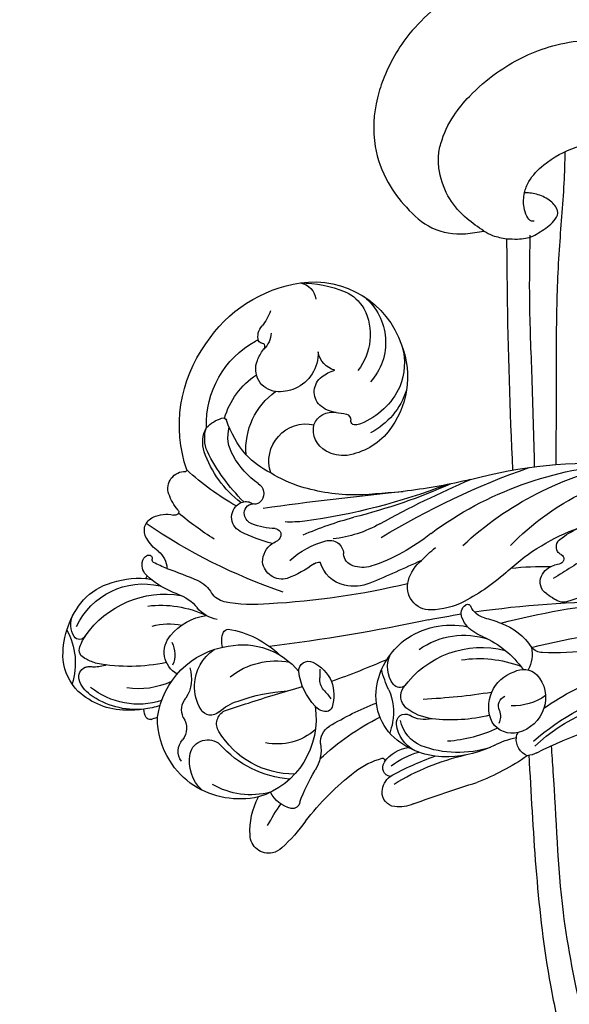
# Model space of a CAD drawing. Units: millimetres. Extents: x 2325 to 7785, y 1732 to 3217.
# Drawn here: x 3003 to 3043, y 2319 to 2390 of the extents above; entities that cross this region are included whole.
import ezdxf

# ---------------------------------------------------------------- set-up
doc = ezdxf.new("R2010")
doc.units = ezdxf.units.MM
for name, color, linetype in [('2018-圖筆規範-輪廓線', 8, 'Continuous'), ('H-06.木作(細線)', 8, 'Continuous'), ('H-08.木作(細線)', 8, 'Continuous')]:
    doc.layers.add(name, color=color, linetype=linetype)

# ---------------------------------------------------------------- blocks, each defined once
blk = doc.blocks.new('SE-21034R')
at = {"layer": 'H-08.木作(細線)'}
for centre, radius, start, end in [((-13.615, 41.65), 4.133, 104.96495, 138.01925), ((-13.124, 39.679), 6.164, 63.79689, 104.64242), ((-13.587, 44.215), 1.606, 35.03882, 92.56888), ((-8.609, 48.873), 4.953, 218.16696, 264.63767), ((-33.157, 34.898), 10.006, 48.2492, 102.98214), ((-12.794, 39.934), 5.347, 92.26349, 170.02019), ((-12.678, 44.891), 0.475, 277.14125, 31.31821), ((-12.31, 41.877), 3.841, 22.19175, 60.20839), ((-33.693, 34.938), 9.86, 100.00109, 148.47019), ((-12.065, 39.951), 6.425, 135.99839, 161.28417), ((-11.198, 37.547), 7.019, 101.68116, 166.25318), ((-11.996, 40.977), 3.499, 83.92535, 100.25461), ((-11.761, 43.824), 0.646, 30.92772, 77.88995), ((-12.28, 43.719), 1.159, 358.73043, 22.16238), ((-21.687, 42.525), 1.03, 33.48712, 134.73295), ((-62.827, 35.432), 41.826, 356.02851, 11.19006), ((-14.362, 43.335), 3.261, 351.74863, 6.30722), ((-10.088, 43.09), 0.648, 144.0404, 165.86701), ((-10.025, 43.018), 0.741, 134.90821, 142.38532), ((-10.019, 43.015), 0.747, 51.61246, 135.08427), ((-11.114, 41.899), 2.308, 13.49857, 47.51088), ((-13.659, 41.599), 5.2, 337.6934, 19.41549), ((-32.754, 36.092), 6.807, 64.79226, 128.42626), ((-25.213, 41.948), 1.239, 48.16027, 159.09771), ((-26.943, 40.136), 3.744, 26.50701, 46.94044), ((-20.997, 41.626), 2.16, 130.94355, 170.53767), ((-23.183, 41.303), 2.958, 12.95803, 37.25834), ((-19.285, 42.069), 0.668, 73.72182, 132.57845), ((-19.364, 41.676), 1.068, 17.97202, 75.57784), ((-23.651, 45.647), 12.82, 324.97205, 347.47771), ((-13.547, 44.136), 2.975, 318.77383, 337.25197), ((-12.019, 43.538), 1.335, 335.59253, 347.48188), ((-14.65, 41.129), 5.489, 319.15492, 15.80458), ((-28.95, 39.854), 2.562, 110.66472, 139.65216), ((-29.633, 40.092), 2.17, 48.33307, 95.85019), ((-30.029, 39.86), 2.397, 43.63063, 85.82622), ((-26.442, 42.418), 0.0759, 226.17409, 339.23041), ((-44.504, 35.96), 19.114, 6.32315, 19.57073), ((-23.66, 42.12), 0.55, 321.06492, 345.35576), ((-18.688, 42.418), 1.674, 195.64075, 244.5188), ((-19.545, 42.39), 0.257, 153.66858, 255.70626), ((-19.545, 42.39), 0.257, 138.31628, 153.66858), ((-19.646, 41.915), 0.229, 11.41843, 80.63246), ((-30.504, 41.297), 11.102, 357.985, 3.42676), ((-18.237, 41.689), 0.335, 75.1641, 109.24205), ((-24.264, 39.912), 6.276, 356.30812, 19.48608), ((-16.677, 41.505), 1.559, 160.99596, 175.05847), ((-14.482, 41.193), 5.749, 331.72196, 12.50037), ((-39.131, 44.552), 3.269, 265.34978, 287.15167), ((-37.793, 40.388), 1.105, 49.61304, 109.75891), ((-36.997, 41.292), 0.101, 122.01288, 217.78304), ((-37.255, 41.049), 0.254, 332.77621, 45.43798), ((-37.521, 42.099), 0.862, 303.09276, 308.50178), ((-31.668, 35.822), 5.537, 82.89993, 123.95912), ((-30.695, 41.312), 0.289, 136.04043, 222.06826), ((-38.648, 32.669), 13.618, 21.62689, 40.50549), ((-33.366, 35.947), 7.748, 14.20507, 48.09322), ((-23.4, 41.92), 0.223, 210.43959, 319.07667), ((-48.697, 34.178), 26.392, 9.65208, 16.55389), ((-37.345, 42.145), 1.633, 248.17536, 294.7629), ((-36.912, 40.858), 0.139, 147.39588, 224.76275), ((-36.733, 41.079), 0.423, 228.88274, 283.4908), ((-35.812, 37.2), 3.564, 88.84634, 103.33313), ((-35.77, 39.127), 1.636, 344.12421, 88.97704), ((-35.867, 35.521), 7.478, 26.54947, 48.46822), ((-30.871, 38.157), 2.615, 35.92929, 82.28301), ((9.787, 39.016), 29.256, 176.29542, 180.96676), ((-9.798, 37.293), 7.604, 149.78833, 182.36765), ((-36.411, 36.619), 6.664, 148.56282, 228.35986), ((-34.232, 36.756), 8.544, 156.9989, 179.16878), ((-40.757, 39.792), 1.374, 167.28696, 239.79219), ((-11.315, 37.282), 4.865, 142.20096, 167.68062), ((-15.813, 41.63), 5.65, 311.95839, 345.43074), ((-31.524, 34.307), 5.125, 62.76329, 121.43056), ((-33.568, 35.936), 6.105, 12.26801, 37.95894), ((-15.031, 39.214), 2.984, 174.35772, 208.75158), ((-18.961, 43.912), 10.984, 330.30379, 337.03191), ((-36.836, 39.482), 2.759, 313.31267, 343.09249), ((-35.066, 36.316), 6.416, 3.54294, 23.39684), ((-17.404, 38.512), 2.061, 179.70414, 217.96877), ((-13.91, 34.857), 4.08, 106.30575, 148.67034), ((-14.476, 37.072), 1.797, 5.87555, 108.8208), ((-13.208, 39.611), 1.807, 217.55307, 271.69241), ((-15.714, 42.296), 7.367, 319.43048, 328.7045), ((-9.896, 37.372), 1.197, 36.70201, 66.53709), ((-25.227, 37.183), 0.914, 133.33092, 159.59427), ((-25.076, 36.99), 1.158, 4.33925, 132.19146), ((-19.77, 36.67), 2.395, 347.2309, 27.58375), ((-5.01, 34.018), 5.399, 136.88978, 142.04479), ((-9.188, 37.907), 0.309, 319.84345, 35.57166), ((-36.856, 39.511), 2.794, 245.38141, 313.19944), ((-38.882, 35.605), 1.615, 351.30675, 57.74436), ((-30.433, 34.68), 2.696, 48.94422, 168.84844), ((-26.764, 37.372), 0.849, 189.40654, 280.73834), ((-26.455, 37.009), 0.34, 324.37378, 359.79842), ((-25.446, 37.245), 0.688, 158.0877, 187.1875), ((-10.259, 38.459), 15.923, 184.68131, 185.22801), ((-25.52, 36.73), 0.657, 54.61372, 155.00533), ((-25.636, 36.527), 0.89, 0, 56.12938), ((-35.874, 36.36), 11.975, 351.63175, 3.4327), ((-20.388, 36.409), 1.595, 351.26966, 31.54506), ((-10.839, 31.567), 5.982, 74.7632, 149.03489), ((-11.323, 32.213), 5.523, 34.15426, 68.14813), ((-39.785, 36.937), 2.991, 181.09975, 216.61595), ((-35.787, 34.862), 1.352, 21.99091, 120.53721), ((196.454, -97.002), 259.4, 149.09555, 151.34109), ((-38.601, 35.249), 10.045, 354.76021, 8.3755), ((-26.729, 37.202), 0.676, 280.52592, 324.61551), ((-30.02, 36.751), 5.279, 338.92434, 357.56892), ((-11.769, 38.495), 2.536, 228.53678, 279.75308), ((-35.012, 33.416), 2.992, 119.2531, 139.45064), ((-29.19, 38.293), 10.594, 330.86179, 348.42057), ((-13.613, 32.785), 3.217, 69.06285, 122.82333), ((-13.609, 32.756), 3.243, 36.82675, 69.32094), ((-10.951, 34.764), 1.291, 41.84866, 107.4944), ((-8.827, 36.382), 1.387, 213.07606, 284.85381), ((-38.895, 36.687), 4.26, 196.78982, 288.98392), ((-38.994, 37.842), 4.173, 220.10983, 284.9323), ((-36.681, 34.68), 2.255, 344.5833, 17.77607), ((-33.132, 33.799), 1.403, 87.77747, 168.41323), ((-33.404, 33.488), 1.744, 5.42698, 79.22469), ((-24.683, 34.698), 0.439, 159.46505, 272.98534), ((-23.162, 33.288), 1.586, 66.34962, 123.04651), ((-10.246, 33.479), 7.055, 166.48284, 200.77802), ((-16.76, 34.982), 0.375, 90.24349, 157.04933), ((-16.762, 33.774), 1.584, 50.10937, 90.35851), ((-8.069, 33.904), 1.207, 30.01189, 109.47179), ((-11.341, 31.98), 5.672, 10.43365, 35.99914), ((-30.893, 32.783), 3.841, 160.25162, 171.5275), ((-42.015, 35.722), 13.49, 336.84734, 354.08181), ((-34.503, 37.627), 9.272, 330.74946, 339.46981), ((-24.654, 34.709), 0.449, 269.27651, 305.96721), ((-20.976, 30.162), 5.4, 124.40763, 129.2289), ((-23.229, 33.526), 1.404, 321.13313, 59.93918), ((-11.739, 31.7), 5.154, 145.15399, 208.3549), ((-11.713, 34.192), 0.864, 294.3826, 35.93491), ((-7.98, 32.858), 1.318, 81.06269, 198.75889), ((-8.388, 31.358), 2.868, 19.73688, 77.67497), ((-34.273, 33.285), 0.423, 171.41767, 249.75669), ((-34.333, 33.415), 2.676, 331.61581, 5.10855), ((-11.461, 29.007), 5.301, 118.66521, 167.91914), ((-9.895, 30.18), 3.541, 114.37096, 140.29433), ((-34.538, 32.562), 0.347, 11.53126, 69.94503), ((-65.867, 56.698), 45.974, 315.94709, 329.11148), ((-7.733, 14.172), 25.733, 133.55479, 142.17088), ((-20.595, 27.069), 6.542, 115.43244, 141.38552), ((-69.407, 57.286), 55.051, 323.46504, 333.97883), ((-28.121, 38.44), 8.331, 300.7027, 315.9245), ((17.422, 6.359), 39.43, 137.36104, 139.98161), ((-10.908, 32.271), 1.045, 35.35529, 130.289), ((-15.159, 29.16), 6.312, 336.43889, 36.06171), ((-11.867, 31.991), 6.188, 324.44354, 9.44419), ((-38.208, 35.828), 5.258, 272.05577, 315.5519), ((-36.023, 34.664), 4.766, 286.17443, 328.06038), ((-35.045, 32.835), 0.908, 310.59407, 332.90863), ((-34.57, 32.591), 0.374, 332.98188, 6.19408), ((-3.352, 23.837), 12.646, 137.12157, 153.49548), ((-15.975, 29.216), 7.475, 341.40297, 25.50307), ((-36.428, 36.165), 6.32, 225.74276, 285.90816), ((-37.915, 35.164), 4.593, 232.1074, 268.69513), ((-37.499, 35.329), 5.313, 264.85432, 309.34169), ((-23.482, 30.711), 0.685, 124.26254, 162.58199), ((-132.882, 98.91), 133.76, 324.95562, 329.93271), ((117.78, -80.909), 172.42, 139.21729, 140.57436), ((-11.899, 31.143), 5.579, 322.39408, 6.85746), ((-33.597, 34.93), 8.647, 307.23008, 330.81392), ((-24.921, 30.514), 1.011, 140.93817, 244.64853), ((-25.665, 29.056), 2.408, 350.40353, 50.55292), ((-62.621, 56.146), 43.366, 313.07401, 322.84571), ((-69.147, 48.901), 43.642, 330.08464, 334.9435), ((-25.743, 28.763), 0.923, 352.90289, 65.03767), ((-16.597, 28.634), 0.697, 62.50257, 184.4497), ((-18.486, 25.444), 4.404, 23.45145, 59.85583), ((-14.732, 30.293), 4.199, 295.89489, 348.62916), ((-26.997, 28.783), 2.174, 321.54455, 356.46209), ((-26.387, 29.238), 3.15, 315.36207, 349.32525), ((-14.489, 28.702), 2.806, 182.5108, 222.77408), ((-11.329, 32.181), 5.879, 237.98233, 319.88494), ((-6.341, 23.318), 5.099, 63.33987, 95.53552), ((16.751, -29.366), 73.018, 128.16146, 133.87637), ((-13.93, 34.229), 7.011, 243.87236, 248.94903), ((-16.847, 26.535), 1.217, 27.27089, 70.91003), ((-9.176, 26.304), 2.222, 349.79295, 40.20869), ((-4.606, 26.662), 1.333, 325.05891, 65.47195), ((5.473, -18.35), 56.52, 125.67191, 137.64832), ((-67.559, 48.147), 41.889, 323.5644, 329.89654), ((-35.586, 36.506), 13.721, 297.89228, 318.59553), ((-102.814, 108.136), 112.995, 312.06878, 314.12422), ((-11.53, 28.897), 4.603, 203.07083, 213.4741), ((-15.391, 26.695), 1.07, 350.46192, 27.96295), ((-3.199, 7.914), 19.18, 95.93929, 101.40725), ((-68.718, 75.171), 71.145, 313.72505, 317.16227), ((-14.462, 29.2), 3.183, 229.03453, 262.63767), ((-14.837, 26.544), 0.501, 266.27083, 356.98349), ((-1.354, 8.63), 20.948, 125.47622, 135.82608), ((-12.731, 24.539), 1.39, 63.63018, 124.18909), ((-10.619, 28.176), 2.82, 238.00101, 278.58395), ((-7.494, 26.011), 0.515, 253.23419, 348.68949), ((-4.715, 26.771), 1.484, 293.72354, 324.02987), ((-3.199, 7.914), 19.18, 114.29898, 130.08418), ((-8.156, 10.595), 14.932, 88.02708, 97.85847), ((-9.5, 37.351), 13.095, 283.04757, 294.26478), ((-16.023, 2.114), 25.855, 120.5563, 153.66321), ((-22.452, 12.517), 12.628, 111.62375, 117.82775), ((-25.757, 21.591), 2.986, 83.306, 116.82548), ((-25.589, 22.918), 1.648, 335.41525, 83.751), ((-1.562, 5.53), 19.704, 104.64477, 119.2926), ((-18.736, 18.525), 5.293, 78.49242, 119.02061), ((-19.918, 21.558), 2.114, 29.96111, 91.42452), ((-23.435, 17.577), 7.812, 41.69686, 53.02699), ((-18.436, 19.693), 4.089, 15.69776, 79.35091), ((-6.94, 2.122), 34.231, 141.84925, 160.43624), ((-18.406, 18.245), 5.7, 120.55843, 168.98845), ((-14.78, 25.323), 3.803, 222.10027, 258.18268), ((-8.7, 18.104), 5.245, 118.48935, 142.83661), ((-28.854, 24.313), 5.199, 308.89675, 336.40512), ((35.506, -17.675), 71.056, 145.95586, 147.8774), ((-18.634, 22.344), 0.611, 299.94072, 26.29149), ((-19.783, 0.534), 23.391, 113.873, 146.08502), ((-18.207, 17.151), 5.574, 121.60844, 175.40963), ((-16.667, 15.1), 6.918, 102.60536, 171.19576), ((-17.943, 20.775), 1.101, 18.62422, 102.239), ((-15.876, 20.763), 0.629, 57.18826, 186.96411), ((-12.117, 41.42), 20.116, 260.14801, 262.45964), ((-16.77, 19.157), 2.466, 4.13451, 59.94737), ((-20.543, 20.125), 3.779, 344.08764, 15.37444), ((-18.575, 20.366), 2.099, 322.51426, 8.7886), ((-17.289, 19.067), 2.48, 359.40256, 56.2725), ((-20.073, 19.335), 5.763, 334.98776, 14.71806), ((-12.044, 18.409), 2.709, 104.34085, 147.70348), ((-12.77, 21.187), 0.139, 142.21415, 254.5839), ((-12.642, 21.598), 0.569, 253.11233, 272.21933), ((-12.521, 20.401), 0.637, 345.79872, 98.97626), ((-35.03, 31.685), 14.815, 294.54537, 309.58503), ((-25.26, 19.853), 0.26, 118.49324, 223.11819), ((-25.004, 19.418), 0.765, 44.86695, 119.8592), ((-25.999, 18.343), 2.23, 26.38421, 46.40166), ((-60.689, 41.002), 47.537, 328.09943, 334.06575), ((2.097, 2.459), 22.635, 128.21016, 137.18452), ((-9.533, 15.105), 6.193, 119.99781, 140.5805), ((-11.171, 18.909), 1.523, 70.80962, 118.74719), ((-11.028, 19.368), 1.043, 344.56024, 69.91979), ((35.506, -17.675), 71.056, 148.66325, 157.15208), ((-26.516, 18.673), 1.463, 351.42225, 43.22673), ((-26.938, 18.167), 3.16, 357.28035, 21.67076), ((-1.688, 5.949), 16.947, 125.37367, 144.25868), ((-23.879, 1.274), 18.738, 111.03882, 151.00222), ((-15.859, 17.014), 9.323, 171.11222, 178.69393), ((-14.373, 14.348), 8.521, 148.47857, 177.7128), ((-27.654, 22.119), 11.164, 322.76941, 344.25165), ((-22.239, 19.325), 7.436, 318.8335, 357.81144), ((-12.525, 19.832), 2.61, 313.39676, 343.48332), ((-22.631, 4.464), 15.097, 114.43467, 137.13264), ((-12.668, 8.758), 18.908, 150.38683, 159.05118), ((-16.748, 18.123), 7.034, 180.85958, 211.56633), ((60.616, -48.624), 97.574, 136.98849, 139.82983), ((24.931, -20.869), 62.947, 142.75644, 150.72194), ((-20.782, 16.962), 4.405, 176.56355, 213.8896), ((-24.901, 22.056), 10.171, 311.79599, 332.92994), ((-22.275, 20.402), 8.209, 310.79364, 334.73621), ((-29.201, 9.794), 6.679, 118.57332, 132.30055), ((-32.074, 15.071), 0.671, 36.93192, 118.58556), ((-29.412, 14.439), 1.415, 91.58958, 142.91254), ((-29.412, 14.847), 1.007, 8.99494, 92.20779), ((-20.331, 13.251), 2.63, 41.59989, 139.19171), ((-46.337, 36.977), 27.6, 300.83641, 307.27323), ((-31.987, 15.145), 0.556, 0, 36.24836), ((-31.08, 15.165), 0.351, 183.2972, 316.88159), ((-32.932, 16.851), 2.855, 317.58179, 326.90356), ((-20.911, 16.064), 7.581, 188.0351, 193.14677), ((-21.47, 13.864), 1.396, 127.62614, 200.34727), ((-19.916, 14.361), 0.751, 40.48387, 135.33881), ((-19.774, 14.025), 1.712, 322.55956, 34.60004), ((8.701, -10.763), 41.674, 142.67513, 155.08793), ((-29.299, 14.07), 1.042, 324.78424, 14.99814), ((-25.423, 14.024), 1.096, 339.30678, 26.06446), ((-23.105, 16.378), 2.298, 234.53282, 276.45118), ((-23.708, 15.592), 3.962, 301.50005, 339.40947), ((-18.555, 15.674), 1.142, 226.24246, 274.07291), ((-25.764, 25.659), 16.382, 301.77939, 316.18285), ((-40.593, 19.516), 17.229, 316.80734, 340.04752), ((-13.284, 9.715), 5.758, 129.04636, 145.60157), ((-33.07, 16.89), 5.75, 292.13353, 323.49845), ((-20.531, 14.439), 2.485, 205.25159, 265.03059), ((-20.517, 14.61), 2.657, 265.04364, 322.27998), ((-18.253, 12.332), 0.672, 71.03248, 103.88217), ((-18.404, 11.754), 1.268, 359.03537, 73.07284), ((-10.933, -3.896), 18.65, 121.74818, 137.61949), ((-10.887, -3.682), 17.086, 115.5918, 141.89536), ((-13.266, 0.565), 11.912, 113.32453, 154.70372), ((-18.733, 12.605), 1.819, 308.79779, 331.3778), ((0.939, -10.885), 28.82, 130.01884, 146.66977)]:
    blk.add_arc(centre, radius, start, end, dxfattribs=at)
blk = doc.blocks.new('SE-21034L')
at = {"xscale": -1}
blk.add_blockref('SE-21034R', (624.663, 923.063), dxfattribs=at)
blk = doc.blocks.new('SE-21220L----')
at = {"layer": '2018-圖筆規範-輪廓線'}
for points, knots in [([(3466.451, 2869.636), (3466.45, 2869.806), (3466.472, 2870.195), (3466.501, 2870.582), (3466.513, 2870.739), (3466.379, 2871.022), (3466.025, 2871.767), (3465.43, 2873.115), (3464.846, 2874.848), (3464.337, 2876.761), (3463.985, 2879.135), (3464.055, 2881.971), (3464.579, 2885.131), (3465.496, 2887.555), (3466.358, 2888.725), (3466.602, 2889.056), (3467.574, 2890.237), (3468.751, 2891.665), (3470.159, 2893.154), (3470.935, 2893.627), (3471.959, 2894.418), (3473.627, 2895.272), (3475.911, 2896.108), (3477.947, 2896.287), (3480.27, 2896.185), (3482.507, 2895.723), (3485.082, 2895.143), (3486.999, 2894.494), (3488.668, 2893.644), (3490.063, 2892.38), (3490.932, 2891.257), (3491.337, 2890.733), (3491.69, 2890.4), (3492.872, 2889.287), (3494.077, 2886.399), (3494.674, 2883.185), (3494.643, 2880.193), (3494.077, 2877.598), (3492.366, 2874.416), (3489.861, 2871.798), (3487.612, 2870.926), (3486.938, 2870.665), (3487.148, 2870.256), (3487.684, 2869.214), (3489.677, 2867.601), (3494.953, 2864.021), (3500.632, 2862.978), (3504.95, 2862.185), (3505.343, 2862.772), (3506.332, 2864.248), (3507.65, 2865.446), (3508.443, 2866.168), (3509.009, 2866.798), (3510.449, 2868.403), (3512.816, 2869.776), (3515.654, 2870.731), (3518.344, 2870.9), (3521.068, 2869.909), (3523.011, 2868.418), (3524.655, 2866.642), (3524.957, 2864.49), (3524.732, 2863.249), (3524.652, 2862.811), (3524.767, 2862.604), (3525.049, 2862.095), (3525.145, 2861.518), (3525.202, 2861.175), (3526.439, 2861.165), (3532, 2861.124), (3537.56, 2860.945), (3541.879, 2860.749)], [0, 0, 0, 0, 0.689972, 1.159174, 1.159174, 1.159174, 2.099249, 3.63464, 5.574954, 7.579877, 9.565644, 12.755845, 16.040741, 19.15972, 20.392406, 20.392406, 20.392406, 24.993111, 25.957549, 26.491679, 27.70906, 29.834545, 32.081109, 34.971581, 35.884377, 39.055899, 41.792408, 43.805378, 45.110486, 47.38536, 49.371495, 49.371495, 49.371495, 50.820473, 54.216131, 58.464312, 60.603794, 63.155089, 66.339662, 71.380185, 73.540696, 73.540696, 73.540696, 74.909677, 77.023088, 81.090117, 93.99037, 93.99037, 93.99037, 96.101739, 99.304291, 99.304291, 99.304291, 101.838863, 105.753277, 107.31357, 110.825408, 113.580665, 115.803271, 118.165856, 120.616163, 121.956038, 121.956038, 121.956038, 122.659778, 123.692935, 123.692935, 123.692935, 127.40407, 140.373947, 140.373947, 140.373947, 140.373947]), ([(3542.046, 2846.645), (3539.443, 2846.626), (3535.745, 2846.517), (3529.199, 2845.293), (3523.163, 2843.975), (3516.768, 2844.062), (3512.351, 2845.373), (3509.445, 2846.717), (3507.874, 2847.873), (3507.305, 2848.292), (3505.777, 2848.653), (3502.804, 2849.355), (3498.189, 2850.023), (3492.976, 2850.832), (3487.358, 2852.408), (3481.942, 2854.465), (3478.117, 2856.04), (3475.773, 2857.692), (3474.019, 2859.388), (3471.621, 2861.655), (3470.016, 2863.603), (3469.16, 2864.642), (3468.735, 2865.108), (3467.996, 2865.917), (3466.941, 2867.529), (3466.488, 2868.828), (3466.448, 2869.683), (3466.447, 2869.707)], [456.324576, 456.324576, 456.324576, 456.324576, 464.112859, 467.422994, 476.277444, 482.627884, 486.315266, 490.039353, 492.158172, 492.158172, 492.158172, 496.866242, 501.316495, 506.139778, 512.684385, 518.75945, 523.555079, 525.002037, 527.333748, 530.861577, 534.895877, 534.895877, 534.895877, 536.781081, 538.176801, 540.674219, 540.745115, 540.745115, 540.745115, 540.745115]), ([(3562.436, 2859.572), (3562.605, 2859.562), (3568.147, 2859.244), (3575.165, 2858.912), (3585.084, 2856.731), (3593.425, 2854.365), (3603.888, 2849.784), (3611.948, 2844.842), (3616.233, 2841.372), (3617.245, 2840.508)], [160.966638, 160.966638, 160.966638, 160.966638, 161.473981, 177.59269, 181.946744, 191.919281, 203.551545, 216.115801, 220.109878, 220.109878, 220.109878, 220.109878])]:
    blk.add_open_spline(points, degree=3, knots=knots, dxfattribs=at)
at = {"layer": 'H-06.木作(細線)'}
for points, knots in [([(3508.443, 2866.168), (3507.811, 2865.263), (3506.483, 2863.359), (3505.653, 2859.907), (3505.486, 2856.192), (3506.141, 2853.084), (3507.208, 2850.628), (3508.306, 2848.858), (3511.253, 2845.799), (3514.673, 2844.851), (3517.454, 2844.215)], [0, 0, 0, 0, 3.286641, 6.912101, 10.449414, 14.400282, 16.300052, 18.464589, 20.621246, 28.858752, 28.858752, 28.858752, 28.858752]), ([(3524.652, 2862.811), (3524.367, 2863.23), (3523.729, 2864.168), (3522.338, 2865.42), (3520.731, 2866.003), (3519.344, 2866.141), (3517.942, 2865.857), (3516.409, 2865.124), (3514.712, 2863.714), (3512.836, 2861.532), (3511.066, 2858.036), (3510.667, 2853.727), (3511.43, 2849.955), (3513.85, 2845.527), (3517.649, 2844.453), (3520.419, 2844.093)], [0, 0, 0, 0, 1.518414, 3.402409, 5.504012, 6.526747, 7.547344, 9.754001, 11.542666, 14.136033, 18.346125, 23.072777, 26.808402, 29.80971, 37.689275, 37.689275, 37.689275, 37.689275]), ([(3524.941, 2859.495), (3526.491, 2859.522), (3529.897, 2859.582), (3535.462, 2859.334), (3539.478, 2859.235), (3541.64, 2859.179)], [0, 0, 0, 0, 4.651756, 10.217026, 16.704742, 16.704742, 16.704742, 16.704742]), ([(3518.934, 2856.968), (3519.691, 2856.988), (3522.051, 2857.059), (3526.159, 2857.456), (3531.719, 2857.629), (3536.877, 2857.606), (3540.273, 2857.62), (3541.476, 2857.616)], [0.384153, 0.384153, 0.384153, 0.384153, 2.655207, 7.46689, 12.756105, 19.335455, 22.943221, 22.943221, 22.943221, 22.943221]), ([(3561.743, 2857.97), (3562.358, 2857.921), (3566.358, 2857.621), (3572.984, 2857.462), (3581.937, 2855.638), (3590.702, 2853.382), (3600.133, 2849.779), (3608.591, 2844.41), (3613.985, 2840.487), (3616.298, 2838.476)], [36.849268, 36.849268, 36.849268, 36.849268, 38.701632, 48.877995, 56.673053, 66.036493, 76.039498, 86.787885, 95.995084, 95.995084, 95.995084, 95.995084])]:
    blk.add_open_spline(points, degree=3, knots=knots, dxfattribs=at)
for points in [[(3525.202, 2861.175), (3525.226, 2860.384), (3525.01, 2859.289), (3524.702, 2858.745), (3523.92, 2857.768), (3523.357, 2857.492), (3523.114, 2857.537), (3522.434, 2858.103), (3522.171, 2858.549), (3521.911, 2859.506), (3521.893, 2859.884)], [(3523.943, 2859.191), (3523.937, 2859.384), (3523.586, 2859.719), (3522.952, 2859.918), (3521.893, 2859.884), (3521.088, 2859.57), (3519.889, 2858.498), (3518.602, 2856.161), (3518.136, 2853.476), (3518.642, 2851.146), (3519.232, 2850.123), (3520.326, 2849.041), (3521.755, 2848.206), (3523.921, 2847.776), (3525.941, 2847.98), (3527.328, 2848.209)]]:
    blk.add_spline(points, degree=3, dxfattribs=at)
blk = doc.blocks.new('*U20')
at = {"layer": 'H-08.木作(細線)', "color": 8, "rotation": 246.9909392944352}
blk.add_blockref('SE-21034L', (-484.113, 920.892), dxfattribs=at)
at = {"layer": 'H-08.木作(細線)', "xscale": -1, "rotation": 270}
blk.add_blockref('SE-21220L----', (-2734.237, -3597.689), dxfattribs=at)
blk = doc.blocks.new('*U21')
at = {"layer": 'H-08.木作(細線)', "color": 0, "linetype": 'ByBlock', "lineweight": -2, "transparency": 16777216, "rotation": 180}
blk.add_blockref('*U20', (3165.126, 2301.674), dxfattribs=at)
blk = doc.blocks.new('GPR-1886-70')
at = {"layer": 'H-08.木作(細線)'}
for radius in [347, 339.719]:
    blk.add_arc((0, 0), radius, 90, 180, dxfattribs=at)

msp = doc.modelspace()

# ---------------------------------------------------------------- block references
at = {"layer": 'H-08.木作(細線)'}
msp.add_blockref('*U21', (0, 0), dxfattribs=at)
at = {"layer": 'H-08.木作(細線)', "color": 8, "rotation": 89.99999999999999}
msp.add_blockref('GPR-1886-70', (3375.242, 2524.12), dxfattribs=at)

doc.saveas('drawing.dxf')
